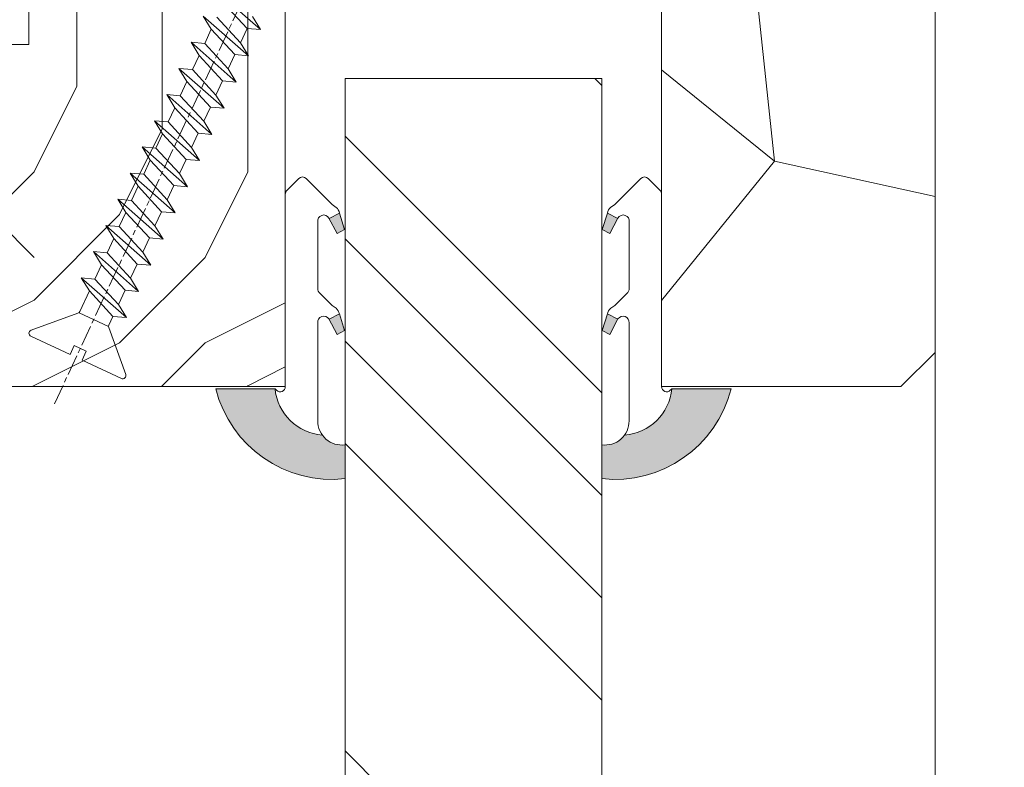
# Model space of a CAD drawing. Units: millimetres. Extents: x 0 to 437, y -14 to 612.
# Drawn here: x 338 to 367, y 219 to 241 of the extents above; entities that cross this region are included whole.
import ezdxf

# ---------------------------------------------------------------- set-up
doc = ezdxf.new("R2010")
doc.units = ezdxf.units.MM
doc.header["$PDMODE"] = 2
doc.header["$PDSIZE"] = 10
doc.linetypes.add('AM_ISO08W050', pattern=[18, 12, -1.5, 3, -1.5])
for name, color, linetype, lineweight in [('AEL-AM_7', 4, 'AM_ISO08W050', 18), ('AM_2', 6, 'Continuous', 20), ('AM_4', 3, 'Continuous', 20), ('AM_5', 3, 'Continuous', 20), ('Contour principale', 30, 'Continuous', 15), ('Contour secondaire', 5, 'Continuous', 9)]:
    doc.layers.add(name, color=color, linetype=linetype, lineweight=lineweight)
doc.styles.get("Standard").update_dxf_attribs({"font": 'arial.ttf'})
doc.dimstyles.new('MAL-ISO$0', dxfattribs={"dimtxt": 3, "dimasz": 3, "dimexe": 1, "dimexo": 1, "dimgap": 1.5, "dimtad": 1, "dimtxsty": 'Standard', "dimcen": 0, "dimclrd": 256, "dimclre": 256, "dimclrt": 3, "dimadec": 1, "dimazin": 2, "dimtp": 0.1, "dimtm": 0.1, "dimtfac": 0.71, "dimtmove": 0, "dimatfit": 3, "dimfxl": 1, "dimlwd": -1, "dimlwe": -1, "dimarcsym": 1})

# ---------------------------------------------------------------- blocks, each defined once
blk = doc.blocks.new('*D49')
at = {"layer": 'AM_5', "transparency": 16777216}
for p, q in [((371.9317264042526, 285.34870075775), (386.3238623007833, 285.3487007580118)), ((385.3238623008378, 282.3487007579936), (385.3238623057084, 14.58935984386012)), ((384.3461340597322, 11.58935984384233), (384.3238623057629, 11.58935984384193))]:
    blk.add_line(p, q, dxfattribs=at)
for points in [[(384.8238623008378, 282.3487007579845), (385.8238623008378, 282.3487007580027), (385.3238623007833, 285.3487007579936)], [(384.8238623057084, 14.58935984385102), (385.8238623057084, 14.58935984386921), (385.3238623057629, 11.58935984386012)]]:
    blk.add_solid(points, dxfattribs=at)
at = {"layer": 'Defpoints', "color": 0, "transparency": 16777216}
for p in [(370.9317264094431, 285.3487007509847), (385.3238623059739, 11.58935983685121), (385.3461340599431, 11.58935983685121)]:
    blk.add_point(p, dxfattribs=at)
at = {"layer": 'AM_5', "color": 3, "transparency": 16777216, "insert": (381.2003970917544, 151.7078116778084), "char_height": 4, "attachment_point": 5, "rotation": 90.00000000104221}
blk.add_mtext('Hauteur Passage = HO - 5 (2035)', dxfattribs=at)
blk = doc.blocks.new('serbt')
at = {"layer": 'AM_4'}
h = blk.add_hatch(color=5, dxfattribs=at)
edge = h.paths.add_edge_path()
edge.add_arc((-33.0175631268258, -20.07640338939392), 13.97820772027356, 261.5609164869377, 324.2054311643935, ccw=False)
edge.add_line((-35.06897431846029, -33.90326142706655), (-35.10916159489026, -53.67733422757997))
edge.add_arc((-27.18238858091944, 15.87240502336332), 69.99999971635157, 263.4979008683569, 345.8066870811297)
edge.add_line((40.68078928949126, -1.291191616566721), (6.031659802626521, -1.22077344026372))
edge.add_arc((-23.88507987155459, 1.728787743602984), 30.06179009823093, 274.20733661720413, 354.3692727268613, ccw=False)
h.paths.add_polyline_path([(-25.53072293229499, 39.40945116103502), (-31.58567017306336, 42.56330403105188), (-34.61855207118688, 32.8678192956616), (-30.20233173488358, 30.56753349148908)])
h.paths.add_polyline_path([(-34.49700928348464, 91.81689820384524), (-30.07877739054193, 89.5204784289245), (-25.41490896842777, 98.36648138047256), (-31.47257868442258, 101.5151413185352)])
at = {"layer": 'AM_4', "color": 5}
for p, q in [((-11.87409182733427, 121.6604925316587), (-27.09640413776015, 106.4999280008105)), ((-7.631459901938797, 121.6518701388377), (-0.6457005803358697, 114.6376583727761)), ((2.945316737168469e-07, -1.100306690204889e-07), (0.2286660651416241, 112.5145566541378)), ((-27.09640413776015, 106.4999280008105), (-29.55135344147325, 104.7934556024272)), ((-31.47257868442258, 101.5151413185352), (-34.49700928348464, 91.81689820384524)), ((-31.47260595727051, 101.5150293724504), (-25.41490896842777, 98.36648138047256)), ((-25.29338510471279, 98.59697683160061), (-30.07877739054193, 89.5204784289245)), ((-18.88350020448979, 57.34266445303001), (-18.80448508671998, 96.22190260820207)), ((-34.49700928348464, 91.81689820384524), (-30.07877739054193, 89.5204784289245)), ((-20.20760440817776, 54.53869446452154), (-27.20563571568618, 47.56904996777848)), ((-27.20563571568618, 47.56904996777848), (-29.65364087719995, 45.86846563846802)), ((-31.58566850953257, 42.5633031644909), (-34.61855207118688, 32.8678192956616)), ((-31.58567017306336, 42.56330403105188), (-25.53072293229499, 39.40945116103502)), ((-25.40899738195641, 39.63984016411871), (-30.20233173488358, 30.56753349148908)), ((-19.04048029709611, -19.8990910285811), (-18.92432472809196, 37.25503539513011)), ((-34.61855207118688, 32.8678192956616), (-30.20233173488358, 30.56753349148908)), ((5.116998865262758, -2.131724221490003), (6.031659802685681, -1.220773440334597)), ((6.031661197904214, -1.220773443099461), (40.68078928949126, -1.291191616566721)), ((-35.06897431846029, -33.90326142706655), (-35.10993119114939, -54.05601260040131))]:
    blk.add_line(p, q, dxfattribs=at)
for centre, radius, start, end in [((-9.757087061083439, 119.5348653725869), 3.000000000000003, 44.88355670692903, 134.8835567063764), ((-2.771327739479602, 112.5206536065234), 3.000000000000003, 359.8835567066804, 44.88355670692903), ((-25.04130607347106, 99.94826702427599), 6.619394203338383, 132.9483180412593, 166.3085740417868), ((-22.25549710531412, 96.84509455121697), 3.506829767926098, 349.7636997954455, 150.0289097220968), ((-21.88412829003755, 57.03666461390821), 3.000000000000003, 304.7269263568563, 304.7269263734207), ((-22.01479042534265, 57.10671496804025), 3.140169199298274, 305.1350954910714, 4.309217279791466), ((-21.88412829003755, 57.03666461390821), 3.000000000000003, 309.357942834981, 309.3580820012195), ((-23.87077507104663, 40.15622678528312), 8.128419887758126, 168.776875052161, 168.777008639882), ((-25.11568803254849, 40.99854916864353), 6.656508277054115, 132.9791144993651, 166.4041709305689), ((-22.43429730993117, 37.71969064053514), 3.54059524817864, 352.4589401753227, 147.1580207224013), ((-27.18238895075683, 15.87240535099953), 70.00000000000007, 263.4979011994936, 345.8066868953633), ((-23.88507987155694, 1.728787743605821), 30.06179009823392, 274.2073366172082, 354.3692727267668), ((2.999994099011928, -0.006097062414482934), 3.000000000000003, 179.8835567066804, 314.8835567063764), ((-33.01756312682581, -20.07640338939391), 13.97820772027357, 261.5609164869377, 0.7268117680370333)]:
    blk.add_arc(centre, radius, start, end, dxfattribs=at)
blk = doc.blocks.new('dtzb')
at = {"layer": 'AEL-AM_7', "color": 5}
blk.add_line((-26.88981661018624, -12.53892741162053), (444.7390526915697, 207.385226149152), dxfattribs=at)
at = {"layer": 'AM_2', "color": 5, "linetype": 'Continuous'}
for p, q in [((191.8319800086465, 108.0722237390546), (199.4783999174979, 103.3624735064768)), ((192.5145153384801, 100.1151607971951), (191.8319800086465, 108.0722237390546)), ((215.048912229031, 81.65945226768599), (191.8319800086465, 108.0722237390546)), ((199.7549683237594, 74.5277691010233), (176.5380361033749, 100.9405405721009)), ((177.2205714285519, 92.9834776302414), (176.5380361033749, 100.9405405721009)), ((176.5380361033749, 100.9405405721009), (184.1844560075697, 96.23079033981412)), ((192.5145153384801, 100.1151607971951), (184.1844560075697, 96.23079033981412)), ((207.4024923201796, 86.36920249997274), (192.5145153384801, 100.1151607971951)), ((184.4610244184878, 67.39608593406956), (161.2440921934467, 93.80885740543818)), ((161.9266275232803, 85.8517944635787), (161.2440921934467, 93.80885740543818)), ((161.2440921934467, 93.80885740543818), (168.8905121022981, 89.09910717315142)), ((177.2205714285519, 92.9834776302414), (168.8905121022981, 89.09910717315142)), ((192.108548414908, 79.23751933272797), (177.2205714285519, 92.9834776302414)), ((184.1844560075697, 96.23079033981412), (199.0724329939258, 82.48483204288277)), ((145.9501482881751, 86.67717423848444), (153.5965681970265, 81.96742400619769)), ((146.6326836180087, 78.72011129662496), (145.9501482881751, 86.67717423848444)), ((169.1670805085596, 60.26440276740686), (145.9501482881751, 86.67717423848444)), ((168.8905121022981, 89.09910717315142), (183.7784890886542, 75.35314887592904)), ((161.9266275232803, 85.8517944635787), (153.5965681970265, 81.96742400619769)), ((161.9266275232803, 85.8517944635787), (153.5965681970265, 81.96742400619769)), ((153.5965681970265, 81.96742400619769), (168.4845451833826, 68.22146570926634)), ((176.8146045096364, 72.10583616606527), (161.9266275232803, 85.8517944635787)), ((153.873136603288, 53.13271960014754), (130.6562043829035, 79.54549107182174)), ((131.3387397080223, 71.58842812938019), (130.6562043829035, 79.54549107182174)), ((130.6562043829035, 79.54549107182174), (138.3026242917549, 74.83574083953499)), ((146.6326836180087, 78.72011129662496), (138.3026242917549, 74.83574083953499)), ((161.5206606043648, 64.97415299911154), (146.6326836180087, 78.72011129662496)), ((192.108548414908, 79.23751933272797), (183.7784890886542, 75.35314887592904)), ((183.7784890886542, 75.35314887592904), (184.4610244184878, 67.39608593406956)), ((192.108548414908, 79.23751933272797), (199.7549683237594, 74.5277691010233)), ((138.5791926980164, 46.0010364331938), (115.3622604729753, 72.41380790457697)), ((116.0447958027507, 64.4567449627175), (115.3622604729753, 72.41380790457697)), ((115.3622604729753, 72.41380790457697), (123.0086803818267, 67.70405767258126)), ((131.3387397080223, 71.58842812938019), (123.0086803818267, 67.70405767258126)), ((146.2267166943784, 57.84246983244884), (131.3387397080223, 71.58842812938019)), ((138.3026242917549, 74.83574083953499), (153.1906012734544, 61.08978254231261)), ((176.8146045096364, 72.10583616606527), (168.4845451833826, 68.22146570926634)), ((176.8146045096364, 72.10583616606527), (168.4845451833826, 68.22146570926634)), ((176.8146045096364, 72.10583616606527), (184.4610244184878, 67.39608593406956)), ((100.0683165676455, 65.28212473762323), (107.7147364764969, 60.57237450591856)), ((100.7508518974792, 57.32506179576376), (100.0683165676455, 65.28212473762323)), ((123.28524878803, 38.86935326653111), (100.0683165676455, 65.28212473762323)), ((116.0447958027507, 64.4567449627175), (107.7147364764969, 60.57237450591856)), ((130.9327727891068, 50.71078666548055), (116.0447958027507, 64.4567449627175)), ((123.0086803818267, 67.70405767258126), (137.8966573681246, 53.95809937505328)), ((161.5206606043648, 64.97415299911154), (153.1906012734544, 61.08978254231261)), ((161.5206606043648, 64.97415299911154), (169.1670805085596, 60.26440276740686)), ((168.4845451833826, 68.22146570926634), (169.1670805085596, 60.26440276740686)), ((84.77437266703055, 58.15044157096054), (92.42079257122532, 53.44069133895027)), ((85.45690798755095, 50.19337862908651), (84.77437266703055, 58.15044157096054)), ((107.9913048827584, 31.73767009957737), (84.77437266703055, 58.15044157096054)), ((107.7147364764969, 60.57237450591856), (122.602713462853, 46.82641620839058)), ((146.2267166943784, 57.84246983244884), (137.8966152490611, 53.95807973404226)), ((146.2267166943784, 57.84246983244884), (153.873136603288, 53.13271960014754)), ((153.1906012734544, 61.08978254231261), (153.873136603288, 53.13271960014754)), ((100.7508518974792, 57.32506179576376), (92.42079257122532, 53.44069133895027)), ((92.42079257122532, 53.44069133895027), (107.3087695529248, 39.69473304143685)), ((115.6388288838352, 43.57910349881786), (100.7508518974792, 57.32506179576376)), ((137.8966573681246, 53.95809937505328), (138.5791926980164, 46.0010364331938)), ((92.69736097748682, 24.60598693291467), (69.48042875710235, 51.01875840399225)), ((70.16296408227936, 43.06169546213277), (69.48042875710235, 51.01875840399225)), ((69.48042875710235, 51.01875840399225), (77.12684866129712, 46.3090081717055)), ((85.45690798755095, 50.19337862908651), (77.12684866129712, 46.3090081717055)), ((85.45690798755095, 50.19337862908651), (77.12684866129712, 46.3090081717055)), ((77.12684866129712, 46.3090081717055), (92.01482565230981, 32.56304987477415)), ((100.3448849785636, 36.44742033186412), (85.45690798755095, 50.19337862908651)), ((130.9327727891068, 50.71078666548055), (122.602713462853, 46.82641620839058)), ((122.602713462853, 46.82641620839058), (123.28524878803, 38.86935326653111)), ((130.9327727891068, 50.71078666548055), (138.5791926980164, 46.0010364331938)), ((54.18648485183076, 43.88707523732955), (61.83290475602553, 39.1773250050428)), ((54.86902018166438, 35.93001229547008), (54.18648485183076, 43.88707523732955)), ((77.40341707221523, 17.47430376537886), (54.18648485183076, 43.88707523732955)), ((70.16296408227936, 43.06169546213277), (61.83290475602553, 39.1773250050428)), ((85.05094107329205, 29.31573716520143), (70.16296408227936, 43.06169546213277)), ((115.6388288838352, 43.57910349881786), (107.3087695529248, 39.69473304143685)), ((115.6388288838352, 43.57910349881786), (123.28524878803, 38.86935326653111)), ((62.10947316694364, 10.34262059871617), (38.89254094655917, 36.75539207037582)), ((39.57507627173618, 28.79832912851634), (38.89254094655917, 36.75539207037582)), ((38.89254094655917, 36.75539207037582), (46.53896085541055, 32.04564183808907)), ((54.86902018166438, 35.93001229547008), (46.53896085541055, 32.04564183808907)), ((69.75699716802046, 22.18405399795665), (54.86902018166438, 35.93001229547008)), ((61.83290475602553, 39.1773250050428), (76.72088174703822, 25.43136670782042)), ((100.3448849785636, 36.44742033186412), (92.01482565230981, 32.56304987477415)), ((100.3448849785636, 36.44742033186412), (92.01482565230981, 32.56304987477415)), ((100.3448849785636, 36.44742033186412), (107.9913048827584, 31.73767009957737)), ((107.3087695529248, 39.69473304143685), (107.9913048827584, 31.73767009957737)), ((-9.642205279364134, 29.21105073885337), (17.76689448016987, 19.2349542794218)), ((23.59859703663096, 29.62370890371312), (31.24501694548235, 24.91395867142637)), ((24.28113236646459, 21.66664596185365), (23.59859703663096, 29.62370890371312)), ((46.81552926167205, 3.21093743205347), (23.59859703663096, 29.62370890371312)), ((39.57507627173618, 28.79832912851634), (31.24501694548235, 24.91395867142637)), ((39.57507627173618, 28.79832912851634), (31.24501694548235, 24.91395867142637)), ((54.46305325809226, 15.05237083100292), (39.57507627173618, 28.79832912851634)), ((46.53896085541055, 32.04564183808907), (61.42693784176663, 18.29968354057564)), ((85.05094107329205, 29.31573716520143), (76.72088174703822, 25.43136670782042)), ((85.05094107329205, 29.31573716520143), (92.69736097748682, 24.60598693291467)), ((92.01482565230981, 32.56304987477415), (92.69736097748682, 24.60598693291467)), ((-1.262597953071236, 3.66712716179245), (-11.98282014489814, 26.65671783387006)), ((31.24501694548235, 24.91395867142637), (46.13299393183843, 11.16800037362191)), ((76.72088174703822, 25.43136670782042), (77.40341707221523, 17.47430376537886)), ((26.42079956452653, 1.976053181319003), (18.4255327386345, 19.12195822228023)), ((24.28113236646459, 21.66664596185365), (19.20059148776636, 19.29755084220596)), ((39.16910935282067, 7.920687664340221), (24.28113236646459, 21.66664596185365)), ((69.75699716802046, 22.18405399795665), (61.42689571804658, 18.2996639001467)), ((61.42693784176663, 18.29968354057564), (62.10947316694364, 10.34262059871617)), ((69.75699716802046, 22.18405399795665), (77.40341707221523, 17.47430376537886)), ((54.46305325809226, 15.05237083100292), (46.13299393183843, 11.16800037362191)), ((54.46305325809226, 15.05237083100292), (46.13299393183843, 11.16800037362191)), ((54.46305325809226, 15.05237083100292), (62.10947316694364, 10.34262059871617)), ((-1.262597953071236, 3.66712716179245), (3.98103995337442, 6.112275676026911)), ((7.241237970025395, -0.8792415383104526), (3.98103995337442, 6.112275676026911)), ((39.16910935282067, 7.920687664340221), (27.12468389976129, 2.304279835701891)), ((39.16910935282067, 7.920687664340221), (46.81552926167205, 3.21093743205347)), ((46.13299393183843, 11.16800037362191), (46.81552926167205, 3.21093743205347)), ((16.17907301611558, -26.16285925232296), (26.15516947205469, 1.246240503718582)), ((1.997600063637947, -3.324390051962837), (7.241237970025395, -0.8792415383104526)), ((12.71782225086645, -26.31398072433149), (1.997600063637947, -3.324390051962837))]:
    blk.add_line(p, q, dxfattribs=at)
for centre, start, end in [((-10.28349304482981, 27.44912707425465), 70.00000000044706, 205.0000000000485), ((18.40818225029216, 20.99687794314741), 250.000000000447, 295.0000000001367), ((27.9170931372355, 0.6049527347604453), 115.0000000001367, 159.999999999984), ((14.41714935093478, -25.52157148336482), 205.0000000000485, 339.999999999984)]:
    blk.add_arc(centre, 1.875000000004213, start, end, dxfattribs=at)
blk = doc.blocks.new('Nouvelle parclose 23x18')
at = {"layer": 'Contour secondaire'}
h = blk.add_hatch(dxfattribs=at)
h.set_pattern_fill('352', color=5, scale=25.00015207522533, angle=180.0000006585504)
h.set_pattern_definition([(180.000000729053, (-1011.113328987423, -453.9378832730838), (-25.00015175711401, -25.00015239333664), [7.500045622567597, -17.50010645265772]), (180.000000729053, (-1011.113328971518, -455.1878908768451), (-25.00015175711401, -25.00015239333664), [7.500045622567597, -17.50010645265772]), (180.000000729053, (-1012.363336543468, -457.6879061002732), (-25.00015175711401, -25.00015239333664), [5.000030415045065, -20.00012166018026]), (180.000000729053, (-1013.613344115418, -460.1879213237012), (-25.00015175711401, -25.00015239333664), [3.750022811283798, -21.25012926394152]), (180.000000729053, (-1013.613344083607, -462.6879365312238), (-25.00015175711401, -25.00015239333664), [2.500015207522532, -22.50013686770279]), (180.000000729053, (-1007.363306032989, -465.1879516592185), (-25.00015175711401, -25.00015239333664), [1.250007603761266, -6.250038018806331, 1.250007603761266, -16.25009884889646]), (180.000000729053, (-1011.113328828368, -466.4379593106964), (-25.00015175711401, -25.00015239333664), [1.250007603761266, -10.00006083009013, 3.750022811283798, -10.00006083009013]), (180.000000729053, (-1016.113359227507, -467.68796697808), (-25.00015175711401, -25.00015239333664), [1.250007603761266, -1.250007603761266, 1.250007603761266, -21.25012926394152]), (180.000000729053, (-1014.86335160784, -468.9379745659356), (-25.00015175711401, -25.00015239333664), [1.250007603761266, -23.75014447146405]), (180.000000729053, (-1013.613343972268, -471.4379897575527), (-25.00015175711401, -25.00015239333664), [3.750022811283798, -21.25012926394152]), (180.000000729053, (-1013.613343940457, -473.9380049650752), (-25.00015175711401, -25.00015239333664), [5.000030415045065, -20.00012166018026]), (180.000000729053, (-1012.363336304884, -476.4380201566921), (-25.00015175711401, -25.00015239333664), [6.250038018806331, -7.500045622567597, 1.250007603761266, -10.00006083009013]), (270.0000007290529, (-1002.363275665661, -461.4379287843124), (25.00015239333664, -25.00015175711401), [1.250007603761266, -2.500015207522532, 6.250038018806331, -15.00009124513519]), (270.0000007290529, (-1003.613283237611, -463.9379440077405), (25.00015239333664, -25.00015175711401), [1.250007603761266, -1.250007603761266, 3.750022811283798, -18.75011405641899]), (270.0000007290529, (-1004.863290714128, -473.9380048537362), (25.00015239333664, -25.00015175711401), [2.500015207522532, -22.50013686770279]), (270.0000007290529, (-1006.113298445134, -463.9379440395517), (25.00015239333664, -25.00015175711401), [5.000030415045065, -7.500045622567597, 1.250007603761266, -11.25006843385139]), (270.0000007290529, (-1007.363305873934, -477.6880276968312), (25.00015239333664, -25.00015175711401), [1.250007603761266, -23.75014447146405]), (270.0000007290529, (-1008.613313636751, -465.1879516751241), (25.00015239333664, -25.00015175711401), [3.750022811283798, -21.25012926394152]), (270.0000007290529, (-1011.113328828368, -466.4379593106964), (25.00015239333664, -25.00015175711401), [2.500015207522532, -22.50013686770279]), (270.0000007290529, (-1013.61334403589, -466.4379593425076), (25.00015239333664, -25.00015175711401), [1.250007603761266, -3.750022811283798, 3.750022811283798, -16.25009884889646]), (270.0000007290529, (-1014.863351623746, -467.6879669621743), (25.00015239333664, -25.00015175711401), [1.250007603761266, -23.75014447146405]), (270.0000007290529, (-1016.113359291129, -462.6879365630349), (25.00015239333664, -25.00015175711401), [3.500021290531546, -21.50013078469378]), (270.0000007290529, (-1017.363366958513, -457.6879061638954), (25.00015239333664, -25.00015175711401), [2.500015207522532, -22.50013686770279]), (270.0000007290529, (-1019.863382038791, -467.6879670257966), (25.00015239333664, -25.00015175711401), [1.250007603761266, -23.75014447146405]), (270.0000007290529, (-1022.363397262219, -466.4379594538465), (25.00015239333664, -25.00015175711401), [3.750022811283798, -21.25012926394152]), (270.0000007290529, (-1024.863412469741, -466.4379594856575), (25.00015239333664, -25.00015175711401), [3.750022811283798, -21.25012926394152]), (225.000000729053, (-1021.113389785702, -456.4378986078509), (3.181113136546959e-07, -25.00015207570095), [1.767760753239183, -1.767760753239183, 1.767760753239183, -30.05227185712855]), (225.000000729053, (-1016.113359291129, -462.6879365630349), (3.181113136546959e-07, -25.00015207570095), [3.535521506478366, -31.82003261036773]), (225.000000729053, (-1006.113298301984, -475.188012473403), (3.181113136546959e-07, -25.00015207570095), [3.535521506478366, -31.82003261036773]), (225.000000729053, (-1011.113328796556, -468.937974518219), (3.181113136546959e-07, -25.00015207570095), [3.535521506478366, -31.82003261036773]), (225.000000729053, (-1012.36333646394, -463.9379441190795), (3.181113136546959e-07, -25.00015207570095), [3.535521506478366, -31.82003261036773]), (225.000000729053, (-1019.86338215013, -458.9379137994677), (3.181113136546959e-07, -25.00015207570095), [3.535521506478366, -31.82003261036773]), (225.000000729053, (-1017.363366926702, -460.1879213714179), (3.181113136546959e-07, -25.00015207570095), [5.303332260021699, -30.0522218568244]), (225.000000729053, (-1009.863321160984, -471.4379897098358), (3.181113136546959e-07, -25.00015207570095), [1.767760753239183, -33.58779336360691]), (225.000000729053, (-1008.613313525412, -473.9380049014529), (3.181113136546959e-07, -25.00015207570095), [1.767760753239183, -33.58779336360691]), (225.000000729053, (-1018.613374355502, -473.9380050286974), (3.181113136546959e-07, -25.00015207570095), [1.767760753239183, -33.58779336360691]), (225.000000729053, (-1008.613313684467, -461.4379288638402), (3.181113136546959e-07, -25.00015207570095), [1.767760753239183, -33.58779336360691]), (225.000000729053, (-1022.363397214502, -470.1879822651304), (3.181113136546959e-07, -25.00015207570095), [1.767760753239183, -33.58779336360691]), (225.000000729053, (-1013.613344019985, -467.6879669462688), (3.181113136546959e-07, -25.00015207570095), [1.767760753239183, -33.58779336360691]), (225.000000729053, (-1016.113359195696, -470.1879821856025), (3.181113136546959e-07, -25.00015207570095), [1.767760753239183, -33.58779336360691]), (315.000000729053, (-1014.863351655557, -465.1879517546517), (25.00015207570095, 3.181113136546959e-07), [1.767760753239183, -1.767760753239183, 5.303332260021699, -26.51670035034604]), (315.000000729053, (-1018.613374466841, -465.1879518023686), (25.00015207570095, 3.181113136546959e-07), [1.767760753239183, -33.58779336360691]), (315.000000729053, (-1018.61337457818, -456.4378985760397), (25.00015207570095, 3.181113136546959e-07), [1.767760753239183, -33.58779336360691]), (315.000000729053, (-1013.613344083607, -462.6879365312238), (25.00015207570095, 3.181113136546959e-07), [1.767760753239183, -33.58779336360691]), (315.000000729053, (-1017.363366831268, -467.6879669939855), (25.00015207570095, 3.181113136546959e-07), [1.767760753239183, -33.58779336360691]), (315.000000729053, (-1011.11332889199, -461.4379288956514), (25.00015207570095, 3.181113136546959e-07), [1.767760753239183, -33.58779336360691]), (315.000000729053, (-1021.11338972208, -461.4379290228959), (25.00015207570095, 3.181113136546959e-07), [1.767760753239183, -33.58779336360691]), (315.000000729053, (-1003.613283364856, -453.9378831776504), (25.00015207570095, 3.181113136546959e-07), [1.767760753239183, -33.58779336360691]), (315.000000729053, (-1004.863290952711, -455.1878907973171), (25.00015207570095, 3.181113136546959e-07), [3.535521506478366, -31.82003261036774]), (315.000000729053, (-1006.113298540567, -456.4378984169841), (25.00015207570095, 3.181113136546959e-07), [3.535521506478366, -31.82003261036774]), (315.000000729053, (-1008.61331374809, -456.4378984487952), (25.00015207570095, 3.181113136546959e-07), [3.535521506478366, -31.82003261036774]), (315.000000729053, (-1009.86332132004, -458.9379136722231), (25.00015207570095, 3.181113136546959e-07), [3.535521506478366, -31.82003261036774]), (315.000000729053, (-1019.863382022885, -468.9379746295578), (25.00015207570095, 3.181113136546959e-07), [3.535521506478366, -31.82003261036774]), (315.000000729053, (-1024.863412596986, -456.4378986555674), (25.00015207570095, 3.181113136546959e-07), [3.535521506478366, -31.82003261036774]), (315.000000729053, (-1026.113419946258, -476.4380203316534), (25.00015207570095, 3.181113136546959e-07), [3.535521506478366, -31.82003261036774]), (315.000000729053, (-1026.113419978069, -473.9380051241308), (25.00015207570095, 3.181113136546959e-07), [3.535521506478366, -31.82003261036774]), (315.000000729053, (-1023.613404786453, -472.6879974885584), (25.00015207570095, 3.181113136546959e-07), [3.535521506478366, -31.82003261036774]), (315.000000729053, (-1006.113298333795, -472.6879972658805), (25.00015207570095, 3.181113136546959e-07), [5.303332260021699, -30.0522218568244]), (315.000000729053, (-1022.363397214502, -470.1879822651304), (25.00015207570095, 3.181113136546959e-07), [5.303332260021699, -30.0522218568244]), (206.565051929053, (-1008.613313477695, -477.6880277127367), (-25.00015207522769, -3.281129893027127e-07), [2.795017002010192, -53.10702247353126]), (206.565051929053, (-1008.613313636751, -465.1879516751241), (-25.00015207522769, -3.281129893027127e-07), [2.795017002010192, -53.10702247353126]), (206.565051929053, (-1011.11332874884, -472.6879973295028), (-25.00015207522769, -3.281129893027127e-07), [2.795017002010192, -53.10702247353126]), (206.565051929053, (-1018.613374594085, -455.1878909722785), (-25.00015207522769, -3.281129893027127e-07), [2.795017002010192, -53.10702247353126]), (206.565051929053, (-1017.363366958513, -457.6879061638954), (-25.00015207522769, -3.281129893027127e-07), [2.795017002010192, -53.10702247353126]), (206.565051929053, (-1009.863321272323, -462.687936483507), (-25.00015207522769, -3.281129893027127e-07), [2.795017002010192, -53.10702247353126]), (206.565051929053, (-1009.863321113267, -475.1880125211196), (-25.00015207522769, -3.281129893027127e-07), [2.795017002010192, -53.10702247353126]), (206.565051929053, (-1017.363366831268, -467.6879669939855), (-25.00015207522769, -3.281129893027127e-07), [5.590034004020383, -50.31200547152107]), (243.434949549053, (-1017.363366783552, -471.4379898052694), (3.168363424249253e-07, -25.00015207522768), [2.795017002010191, -53.10702247353125]), (243.434949549053, (-1021.113389690269, -463.9379442304185), (3.168363424249253e-07, -25.00015207522768), [2.795017002010191, -53.10702247353125]), (243.434949549053, (-1008.613313589034, -468.9379744864078), (3.168363424249253e-07, -25.00015207522768), [2.795017002010191, -53.10702247353125]), (243.434949549053, (-1003.613283158083, -470.1879820265469), (3.168363424249253e-07, -25.00015207522768), [2.795017002010191, -53.10702247353125]), (243.434949549053, (-1018.613374466841, -465.1879518023686), (3.168363424249253e-07, -25.00015207522768), [2.795017002010191, -53.10702247353125]), (243.434949549053, (-1016.113359259318, -465.1879517705574), (3.168363424249253e-07, -25.00015207522768), [2.795017002010191, -53.10702247353125]), (243.434949549053, (-1006.113298381511, -468.9379744545967), (3.168363424249253e-07, -25.00015207522768), [5.590034004020382, -50.31200547152106]), (243.434949549053, (-1024.863412549269, -460.1879214668512), (3.168363424249253e-07, -25.00015207522768), [5.590034004020382, -50.31200547152106]), (243.434949549053, (-1022.363397325841, -461.4379290388015), (3.168363424249253e-07, -25.00015207522768), [5.590034004020382, -50.31200547152106]), (296.565051929053, (-1002.363275713378, -457.6879059730286), (3.281129976294361e-07, -25.00015207522768), [2.795017002010191, -53.10702247353125]), (296.565051929053, (-1002.363275538416, -471.4379896144026), (3.281129976294361e-07, -25.00015207522768), [2.795017002010191, -53.10702247353125]), (296.565051929053, (-1007.363306176139, -453.9378832253671), (3.281129976294361e-07, -25.00015207522768), [2.795017002010191, -53.10702247353125]), (296.565051929053, (-1004.863290682317, -476.4380200612586), (3.281129976294361e-07, -25.00015207522768), [2.795017002010191, -53.10702247353125]), (296.565051929053, (-1007.363306080706, -461.4379288479347), (3.281129976294361e-07, -25.00015207522768), [2.795017002010191, -53.10702247353125]), (296.565051929053, (-1012.36333646394, -463.9379441190795), (3.281129976294361e-07, -25.00015207522768), [2.795017002010191, -53.10702247353125]), (296.565051929053, (-1014.86335160784, -468.9379745659356), (3.281129976294361e-07, -25.00015207522768), [2.795017002010191, -53.10702247353125]), (296.565051929053, (-1003.613283301233, -458.9379135926955), (-7.710600229090315e-06, -25.00015609458443), [2.795017002010191, -53.10702247353125]), (296.565051929053, (-1009.863321272323, -462.687936483507), (3.281129976294361e-07, -25.00015207522768), [2.795017002010191, -53.10702247353125]), (296.565051929053, (-1017.363366926702, -460.1879213714179), (3.281129976294361e-07, -25.00015207522768), [2.795017002010191, -53.10702247353125]), (296.565051929053, (-1019.863382102413, -462.6879366107515), (3.281129976294361e-07, -25.00015207522768), [2.795017002010191, -53.10702247353125]), (296.565051929053, (-1024.863412422025, -470.1879822969414), (3.281129976294361e-07, -25.00015207522768), [2.795017002010191, -53.10702247353125]), (296.565051929053, (-1006.113298270172, -477.6880276809256), (3.281129976294361e-07, -25.00015207522768), [2.795017002010191, -53.10702247353125]), (296.565051929053, (-1002.363275474794, -476.4380200294476), (3.281129976294361e-07, -25.00015207522768), [5.590034004020382, -50.31200547152106]), (296.565051929053, (-1006.113298508756, -458.9379136245066), (3.281129976294361e-07, -25.00015207522768), [5.590034004020382, -50.31200547152106]), (333.4349495490529, (-1002.363275745189, -455.1878907655061), (25.00015207522768, 3.16836334098202e-07), [2.795017002010192, -53.10702247353127]), (333.4349495490529, (-1023.613405025036, -453.9378834321394), (25.00015207522768, 3.16836334098202e-07), [2.795017002010192, -53.10702247353127]), (333.4349495490529, (-1022.363397262219, -466.4379594538465), (25.00015207522768, 3.16836334098202e-07), [2.795017002010192, -53.10702247353127]), (333.4349495490529, (-1012.363336543468, -457.6879061002732), (25.00015207522768, 3.16836334098202e-07), [2.795017002010192, -53.10702247353127]), (333.4349495490529, (-1011.113328971518, -455.1878908768451), (25.00015207522768, 3.16836334098202e-07), [2.795017002010192, -53.10702247353127]), (333.4349495490529, (-1013.613344115418, -460.1879213237012), (25.00015207522768, 3.16836334098202e-07), [2.795017002010192, -53.10702247353127]), (333.4349495490529, (-1021.113389547119, -475.1880126642698), (25.00015207522768, 3.16836334098202e-07), [2.795017002010192, -53.10702247353127]), (333.4349495490529, (-1023.613404738736, -476.4380202998422), (25.00015207522768, 3.16836334098202e-07), [5.590034004020384, -50.31200547152108])])
h.paths.add_polyline_path([(-2.842170943040401e-14, 9.00000352644713), (8.398046702495776e-09, 1.499999990371123), (1.500000027870612, 1.499999968760221), (1.500000019472452, -2.16110151995963e-08), (10.50007863562854, 7.074505958826194e-06), (11.50007077205922, 1.0000078629256), (11.49999999999989, 9.000003526447642)])
at = {"layer": 'Contour principale'}
blk.add_lwpolyline([(-4.831690603168681e-13, 9.00000352644713), (11.49999999999989, 9.000003526447642), (11.50007077205922, 1.0000078629256), (10.50007863562854, 7.074505958826194e-06), (1.500000019472452, -2.16110151995963e-08), (1.500000027870612, 1.499999968760221), (8.398046702495776e-09, 1.499999990371123), (-2.842170943040401e-14, 9.00000352644713)], dxfattribs=at)
at = {"layer": 'Contour secondaire', "xscale": -0.05000030415043834, "yscale": 0.05000030415043834, "zscale": 0.05000030415043834, "rotation": 7.050253288467836e-08}
blk.add_blockref('dtzb', (10.6616361503558, 2.874235245588977), dxfattribs=at)

msp = doc.modelspace()

# ---------------------------------------------------------------- hatches: boundary and pattern name
at = {"layer": 'Contour secondaire'}
h = msp.add_hatch(dxfattribs=at)
h.set_pattern_fill('352', color=5, scale=73.33377942064288, angle=51.0000010328739)
h.set_pattern_definition([(51.0000010328739, (26.16118363225303, 16.17874108023587), (-10.84060963230433, 103.1414930618662), [22.00013382619284, -51.33364559444996]), (51.0000010328739, (23.31163106489879, 18.48626316597492), (-10.84060963230433, 103.1414930618662), [22.00013382619284, -51.33364559444996]), (51.0000010328739, (19.9200480159293, 25.95085990480727), (-10.84060963230433, 103.1414930618662), [14.66675588412856, -58.66702353651425]), (51.0000010328739, (16.5284649669598, 33.41545664363963), (-10.84060963230433, 103.1414930618662), [11.00006691309642, -62.33371250754639]), (51.0000010328739, (10.82935983225127, 38.03050081511773), (-10.84060963230433, 103.1414930618662), [7.333377942064281, -66.00040147857848]), (51.0000010328739, (-6.40735573115245, 28.39778214982451), (-10.84060963230433, 103.1414930618662), [3.666688971032141, -18.33344485516069, 3.666688971032141, -47.66695662341782]), (51.0000010328739, (-2.334342041289574, 39.25396193762634), (-10.84060963230433, 103.1414930618662), [3.666688971032141, -29.33351176825713, 11.00006691309642, -29.33351176825713]), (51.0000010328739, (4.04619373431234, 52.95969429278244), (-10.84060963230433, 103.1414930618662), [3.666688971032141, -3.666688971032141, 3.666688971032141, -62.33371250754639]), (51.0000010328739, (-1.110880918780992, 52.41766381116723), (-10.84060963230433, 103.1414930618662), [3.666688971032141, -69.66709044961063]), (51.0000010328739, (-9.117508139228562, 54.18315541529107), (-10.84060963230433, 103.1414930618662), [11.00006691309642, -62.33371250754639]), (51.0000010328739, (-14.81661327393709, 58.79819958676916), (-10.84060963230433, 103.1414930618662), [14.66675588412856, -58.66702353651425]), (51.0000010328739, (-22.82324049438466, 60.563691190893), (-10.84060963230433, 103.1414930618662), [18.33344485516069, -22.00013382619284, 3.666688971032141, -29.33351176825713]), (141.0000010328739, (-7.088786372045888, 10.0770056231903), (-103.1414930618662, -10.84060963230432), [3.666688971032144, -7.333377942064288, 18.33344485516072, -44.00026765238573]), (141.0000010328739, (-10.48036942101538, 17.54160236202267), (-103.1414930618662, -10.84060963230432), [3.666688971032144, -3.666688971032144, 11.00006691309643, -55.00033456548216]), (141.0000010328739, (-30.96926787411041, 38.85133161528931), (-103.1414930618662, -10.84060963230432), [7.333377942064288, -66.0004014785786]), (141.0000010328739, (-5.86532524953725, 23.2407074967312), (-103.1414930618662, -10.84060963230432), [14.66675588412858, -22.00013382619287, 3.666688971032144, -33.0002007392893]), (141.0000010328739, (-34.90288140469511, 51.47300300721498), (-103.1414930618662, -10.84060963230432), [3.666688971032144, -69.66709044961074]), (141.0000010328739, (-4.099833645413412, 31.24733471717877), (-103.1414930618662, -10.84060963230432), [11.00006691309643, -62.33371250754645]), (141.0000010328739, (-2.334342041289574, 39.25396193762634), (-103.1414930618662, -10.84060963230432), [7.333377942064288, -66.0004014785786]), (141.0000010328739, (2.280702130188502, 44.95306707233487), (-103.1414930618662, -10.84060963230432), [3.666688971032144, -11.00006691309643, 11.00006691309643, -47.66695662341787]), (141.0000010328739, (1.738671648573302, 50.11014172542818), (-103.1414930618662, -10.84060963230432), [3.666688971032144, -69.66709044961074]), (141.0000010328739, (15.4444040037294, 43.72960594982627), (-103.1414930618662, -10.84060963230432), [10.26672911889001, -63.06705030175288]), (141.0000010328739, (29.1501363588855, 37.34907017422432), (-103.1414930618662, -10.84060963230432), [7.333377942064288, -66.0004014785786]), (141.0000010328739, (10.96875999152945, 61.50835199484524), (-103.1414930618662, -10.84060963230432), [3.666688971032144, -69.66709044961074]), (141.0000010328739, (18.43335673036182, 64.89993504381472), (-103.1414930618662, -10.84060963230432), [11.00006691309643, -62.33371250754645]), (141.0000010328739, (23.0484009018399, 70.59904017852324), (-103.1414930618662, -10.84060963230432), [11.00006691309643, -62.33371250754645]), (96.00000103287384, (38.92225518345691, 43.59020579054808), (-56.99105134816953, 46.15044171565896), [5.185431542833658, -5.185431542833658, 5.185431542833658, -88.1533307808887]), (96.00000103287384, (15.4444040037294, 43.72960594982627), (-56.99105134816953, 46.15044171565896), [10.37086308566732, -93.33876232372234]), (96.00000103287384, (-31.51129835572561, 44.00840626838263), (-56.99105134816953, 46.15044171565896), [10.37086308566732, -93.33876232372234]), (96.00000103287384, (-8.033447175998106, 43.86900610910445), (-56.99105134816953, 46.15044171565896), [10.37086308566732, -93.33876232372234]), (96.00000103287384, (5.672285179157996, 37.48847033350252), (-56.99105134816953, 46.15044171565896), [10.37086308566732, -93.33876232372234]), (96.00000103287384, (30.91562796300934, 45.35569739467192), (-56.99105134816953, 46.15044171565896), [10.37086308566732, -93.33876232372234]), (96.00000103287384, (23.45103122417697, 41.96411434570243), (-56.99105134816953, 46.15044171565896), [15.55644129605982, -88.15318411332984]), (96.00000103287384, (-16.04007439644573, 45.63449771322827), (-56.99105134816953, 46.15044171565896), [5.185431542833658, -98.52419386655599]), (96.00000103287384, (-24.0467016168933, 47.39998931735211), (-56.99105134816953, 46.15044171565896), [5.185431542833658, -98.52419386655599]), (96.00000103287384, (-5.586524930980886, 70.19640985618622), (-56.99105134816953, 46.15044171565896), [5.185431542833658, -98.52419386655599]), (96.00000103287384, (4.448824056649357, 24.32476845996163), (-56.99105134816953, 46.15044171565896), [5.185431542833658, -98.52419386655599]), (96.00000103287384, (9.884699028299053, 71.82250130103188), (-56.99105134816953, 46.15044171565896), [5.185431542833658, -98.52419386655599]), (96.00000103287384, (-0.5688504371657928, 47.26058915807393), (-56.99105134816953, 46.15044171565896), [5.185431542833658, -98.52419386655599]), (96.00000103287384, (-1.652911400396192, 57.57473846426055), (-56.99105134816953, 46.15044171565896), [5.185431542833658, -98.52419386655599]), (186.0000010328739, (7.437776783281777, 45.49509755395009), (-46.15044171565897, -56.99105134816952), [5.185431542833659, -5.185431542833659, 15.55644129605982, -77.78232102766253]), (186.0000010328739, (14.36034304049895, 54.04375525601289), (-46.15044171565897, -56.99105134816952), [5.185431542833659, -98.524193866556]), (186.0000010328739, (34.30721101197878, 37.89110065583955), (-46.15044171565897, -56.99105134816952), [5.185431542833659, -98.524193866556]), (186.0000010328739, (10.82935983225127, 38.03050081511773), (-46.15044171565897, -56.99105134816952), [5.185431542833659, -98.524193866556]), (186.0000010328739, (6.353715820051377, 55.80924686013671), (-46.15044171565897, -56.99105134816952), [5.185431542833659, -98.524193866556]), (186.0000010328739, (9.063868228127433, 30.02387359467016), (-46.15044171565897, -56.99105134816952), [5.185431542833659, -98.524193866556]), (186.0000010328739, (27.52404491403985, 52.82029413350426), (-46.15044171565897, -56.99105134816952), [5.185431542833659, -98.524193866556]), (186.0000010328739, (12.31605111781874, -0.9185743238897146), (-46.15044171565897, -56.99105134816952), [5.185431542833659, -98.524193866556]), (186.0000010328739, (11.77402063620355, 4.238500329203589), (-46.15044171565897, -56.99105134816952), [10.37086308566732, -93.33876232372235]), (186.0000010328739, (11.23199015458835, 9.395574982296907), (-46.15044171565897, -56.99105134816952), [10.37086308566732, -93.33876232372235]), (186.0000010328739, (15.84703432606642, 15.09468011700544), (-46.15044171565897, -56.99105134816952), [10.37086308566732, -93.33876232372235]), (186.0000010328739, (12.45545127709693, 22.55927685583779), (-46.15044171565897, -56.99105134816952), [10.37086308566732, -93.33876232372235]), (186.0000010328739, (8.119207424175215, 63.81587408058429), (-46.15044171565897, -56.99105134816952), [10.37086308566732, -93.33876232372235]), (186.0000010328739, (45.84482144067402, 52.13886349261088), (-46.15044171565897, -56.99105134816952), [10.37086308566732, -93.33876232372235]), (186.0000010328739, (2.559502448744865, 91.90876943178989), (-46.15044171565897, -56.99105134816952), [10.37086308566732, -93.33876232372235]), (186.0000010328739, (8.258607583453397, 87.29372526031182), (-46.15044171565897, -56.99105134816952), [10.37086308566732, -93.33876232372235]), (186.0000010328739, (6.493115979329559, 79.28709803986422), (-46.15044171565897, -56.99105134816952), [10.37086308566732, -93.33876232372235]), (186.0000010328739, (-25.81219322101714, 39.39336209690453), (-46.15044171565897, -56.99105134816952), [15.55644129605982, -88.15318411332986]), (186.0000010328739, (9.884699028299053, 71.82250130103188), (-46.15044171565897, -56.99105134816952), [15.55644129605982, -88.15318411332986]), (77.5650522328739, (-32.59535931895607, 54.32255557456925), (46.15044169198521, 56.99105136555381), [8.198716539227874, -155.7805992556533]), (77.5650522328739, (-4.099833645413412, 31.24733471717877), (46.15044169198521, 56.99105136555381), [8.198716539227874, -155.7805992556533]), (77.5650522328739, (-16.58210487806093, 50.79157236632159), (46.15044169198521, 56.99105136555381), [8.198716539227874, -155.7805992556533]), (77.5650522328739, (37.15676357933307, 35.5835785701005), (46.15044169198521, 56.99105136555381), [8.198716539227874, -155.7805992556533]), (77.5650522328739, (29.1501363588855, 37.34907017422432), (46.15044169198521, 56.99105136555381), [8.198716539227874, -155.7805992556533]), (77.5650522328739, (3.906793575034158, 29.48184311305494), (46.15044169198521, 56.99105136555381), [8.198716539227874, -155.7805992556533]), (77.5650522328739, (-24.5887320985085, 52.55706397044541), (46.15044169198521, 56.99105136555381), [8.198716539227874, -155.7805992556533]), (77.5650522328739, (6.353715820051377, 55.80924686013671), (46.15044169198521, 56.99105136555381), [16.39743307845575, -147.5818827164254]), (114.4349498528739, (-2.194941882011392, 62.73181311735385), (-56.99105134473703, 46.15044171769176), [8.198716539227856, -155.780599255653]), (114.4349498528739, (21.82493977933132, 57.43533830498237), (-56.99105134473703, 46.15044171769176), [8.198716539227856, -155.780599255653]), (114.4349498528739, (-12.64849134747624, 38.16990097439592), (-56.99105134473703, 46.15044171769176), [8.198716539227856, -155.780599255653]), (114.4349498528739, (-24.72813225778668, 29.0792127907179), (-56.99105134473703, 46.15044171769176), [8.198716539227856, -155.780599255653]), (114.4349498528739, (14.36034304049895, 54.04375525601289), (-56.99105134473703, 46.15044171769176), [8.198716539227856, -155.780599255653]), (114.4349498528739, (9.745298869020871, 48.34465012130435), (-56.99105134473703, 46.15044171769176), [8.198716539227856, -155.780599255653]), (114.4349498528739, (-17.26353551895431, 32.47079583968738), (-56.99105134473703, 46.15044171769176), [16.39743307845571, -147.5818827164251]), (114.4349498528739, (37.29616373861126, 59.06142974982802), (-56.99105134473703, 46.15044171769176), [16.39743307845571, -147.5818827164251]), (114.4349498528739, (29.83156699977889, 55.66984670085853), (-56.99105134473703, 46.15044171769176), [16.39743307845571, -147.5818827164251]), (167.5650522328739, (1.459871330016938, 3.154439365973161), (-56.99105136555381, 46.15044169198518), [8.198716539227874, -155.7805992556533]), (167.5650522328739, (-29.88520691088002, 28.53718230910269), (-56.99105136555381, 46.15044169198518), [8.198716539227874, -155.7805992556533]), (167.5650522328739, (19.23861737503591, 7.630083378173083), (-56.99105136555381, 46.15044169198518), [8.198716539227874, -155.7805992556533]), (167.5650522328739, (-36.66837300881895, 43.4663757867674), (-56.99105136555381, 46.15044169198518), [8.198716539227874, -155.7805992556533]), (167.5650522328739, (2.14130197091032, 21.47521589260737), (-56.99105136555381, 46.15044169198518), [8.198716539227874, -155.7805992556533]), (167.5650522328739, (5.672285179157996, 37.48847033350252), (-56.99105136555381, 46.15044169198518), [8.198716539227874, -155.7805992556533]), (167.5650522328739, (-1.110880918780992, 52.41766381116723), (-56.99105136555381, 46.15044169198518), [8.198716539227874, -155.7805992556533]), (167.5650522328739, (0.9178408484016813, 8.311514019066479), (-56.99104568867603, 46.1504674370208), [8.198716539227874, -155.7805992556533]), (167.5650522328739, (3.906793575034158, 29.48184311305494), (-56.99105136555381, 46.15044169198518), [8.198716539227874, -155.7805992556533]), (167.5650522328739, (23.45103122417697, 41.96411434570243), (-56.99105136555381, 46.15044169198518), [8.198716539227874, -155.7805992556533]), (167.5650522328739, (22.36697026094652, 52.27826365188906), (-56.99105136555381, 46.15044169198518), [8.198716539227874, -155.7805992556533]), (167.5650522328739, (14.49974319977713, 77.52160643574041), (-56.99105136555381, 46.15044169198518), [8.198716539227874, -155.7805992556533]), (167.5650522328739, (-37.2104034904342, 48.62345043986072), (-56.99105136555381, 46.15044169198518), [8.198716539227874, -155.7805992556533]), (167.5650522328739, (-41.28341718029702, 37.76727065205887), (-56.99105136555381, 46.15044169198518), [16.39743307845575, -147.5818827164254]), (167.5650522328739, (5.532885019879814, 14.010619153775), (-56.99105136555381, 46.15044169198518), [16.39743307845575, -147.5818827164254]), (204.4349498528739, (7.15897646472547, -1.460604805504929), (-46.15044171769178, -56.99105134473702), [8.198716539227874, -155.7805992556533]), (204.4349498528739, (49.23640448964352, 44.67426675377851), (-46.15044171769178, -56.99105134473702), [8.198716539227874, -155.7805992556533]), (204.4349498528739, (18.43335673036182, 64.89993504381472), (-46.15044171769178, -56.99105134473702), [8.198716539227874, -155.7805992556533]), (204.4349498528739, (19.9200480159293, 25.95085990480727), (-46.15044171769178, -56.99105134473702), [8.198716539227874, -155.7805992556533]), (204.4349498528739, (23.31163106489879, 18.48626316597492), (-46.15044171769178, -56.99105134473702), [8.198716539227874, -155.7805992556533]), (204.4349498528739, (16.5284649669598, 33.41545664363963), (-46.15044171769178, -56.99105134473702), [8.198716539227874, -155.7805992556533]), (204.4349498528739, (-3.821033326857048, 78.20303707663379), (-46.15044171769178, -56.99105134473702), [8.198716539227874, -155.7805992556533]), (204.4349498528739, (-2.055541722733267, 86.20966429708136), (-46.15044171769178, -56.99105134473702), [16.39743307845575, -147.5818827164254])])
h.paths.add_polyline_path([(356.9317317334729, 290.3487004050844), (355.9317317117543, 291.3487003833658), (337.9317317117516, 291.3486999924319), (336.9317317333964, 290.3486999707133), (336.9317327939897, 241.3487000206628), (343.9449390454375, 241.34870014309), (343.8889654764035, 241.4395749006518), (344.2868210437152, 241.4054479276693), (344.4810407471068, 241.8219534279978), (344.245551802184, 242.2042767485875), (344.6434073694958, 242.1701497753722), (344.8376270728727, 242.5866552757006), (344.60213812795, 242.9689785962904), (344.9999936952618, 242.934851623075), (345.1942133986533, 243.3513571234035), (344.9587244537306, 243.7336804439932), (345.3565800210278, 243.6995534710107), (345.5507997244207, 244.1160589713392), (345.3153107794965, 244.4983822919289), (345.7131663468389, 244.4642553187135), (345.9073860502012, 244.880760819042), (345.6718971052931, 245.2630841393989), (346.0697526726049, 245.2289571664164), (346.2639723759963, 245.6454626667449), (346.0284834310736, 246.0277859871018), (346.4263389983854, 245.9936590143521), (346.6205587017623, 246.4101645146805), (346.3850697568396, 246.7924878350374), (346.7829253241514, 246.7583608618221), (346.9771450275429, 247.1748663621506), (346.7416560826201, 247.5571896827403), (347.1395116499319, 247.5230627095249), (347.3337313533088, 247.9395682098534), (347.0982424083861, 248.3218915304431), (347.496097975727, 248.2877645574607), (347.6903176790894, 248.7042700577891), (347.4548287341667, 249.086593378146), (347.852684301493, 249.0524664051634), (348.042863675231, 249.4603073905274), (348.0469040048554, 249.468971905492), (347.8114150599617, 249.8512952258488), (348.2703021147707, 249.7510662495558), (348.4979688637235, 250.0421169812672), (348.3953634378018, 250.3325578193856), (348.7198851405326, 250.3258162697792), (348.9475518894714, 250.616867001257), (349.0517835486884, 250.7501174683417), (349.1694681662799, 250.9005662897698), (349.3235052169757, 251.0974883110507), (349.2608017143524, 250.801644721501), (349.2799273883269, 250.5495781180225), (349.1704667735974, 250.3754322772643), (349.0777910016037, 249.938175474992), (349.2059945289254, 249.6200098371496), (348.9874560608487, 249.5119630307553), (348.894780288858, 249.0747062284973), (348.8965727245867, 249.0727648766335), (349.1320616695094, 248.6904415562765), (348.7342061021976, 248.7245685292591), (348.5399863988207, 248.3080630289306), (348.7754753437434, 247.9257397085737), (348.3776197764025, 247.959866681789), (348.1834000730402, 247.5433611814606), (348.4188890179774, 247.1610378608709), (348.0210334506365, 247.1951648338534), (347.8268137472742, 246.7786593335249), (348.0623026921678, 246.3963360129352), (347.664447124856, 246.4304629861505), (347.4702274214936, 246.0139574858221), (347.7057163664018, 245.6316341654652), (347.30786079909, 245.6657611384477), (347.1136410956985, 245.2492556381192), (347.3491300406213, 244.8669323177623), (346.9512744733095, 244.9010592907449), (346.7570547699326, 244.4845537901835), (346.9925437148553, 244.1022304698266), (346.5946881475435, 244.136357443042), (346.400468444152, 243.7198519427135), (346.6359573890747, 243.3375286221238), (346.2381018217629, 243.3716555953391), (346.043882118386, 242.9551500950107), (346.2793710633087, 242.5728267744209), (345.881515495997, 242.6069537476363), (345.6872957926055, 242.190448247075), (345.9227847375427, 241.8081249267181), (345.5249291702019, 241.8422518997006), (345.3307094668395, 241.4257463993721), (345.3781654673847, 241.3487001681093), (356.931734649584, 241.3487003697961), (356.9317349030389, 229.8487003198476), (363.9317330474446, 229.8487005571141), (364.9317330257295, 230.8487005788324), (364.9317318963622, 282.8487005788319), (363.9317318746434, 283.8487005571134), (356.9317318746436, 283.8487004050839)])
at = {"layer": 'Contour secondaire', "ltscale": 3}
h = msp.add_hatch(dxfattribs=at)
h.set_pattern_fill('ANSI34', color=5, scale=0.6666707220058444, angle=-89.99999868339543)
h.set_pattern_definition([(315.0000013871052, (-109.7391953145865, 1215.427791867611), (8.980310530636562, 8.980310965455164), []), (315.0000013871052, (-109.7391952421171, 1212.43435365861), (8.980310530636562, 8.980310965455164), []), (315.0000013871052, (-109.739195169647, 1209.440915449611), (8.980310530636562, 8.980310965455164), []), (315.0000013871052, (-109.7391950971771, 1206.447470573903), (8.980310530636562, 8.980310965455164), [])])
h.paths.add_polyline_path([(355.181724224627, 238.8487004250285), (347.6817169516337, 238.8486982002754), (347.6817340600378, 153.9592425202803), (355.181731234276, 153.9592448141772)])

# ---------------------------------------------------------------- linework, layer by layer
at = {"layer": 'Contour principale'}
msp.add_lwpolyline([(364.9317318963622, 282.8487005788319), (364.9317330257295, 230.8487005788324), (363.9317330474446, 229.8487005571141), (356.9317349030389, 229.8487003198476), (356.931734649584, 241.3487003697961), (336.9317327939897, 241.3487000206628), (336.9317317333964, 290.3486999707133), (337.9317317117516, 291.3486999924319), (355.9317317117543, 291.3487003833658), (356.9317317334729, 290.3487004050844), (356.9317318746436, 283.8487004050839), (363.9317318746434, 283.8487005571134)], close=True, dxfattribs=at)
for points in [[(355.1817216271979, 153.9592441157154), (355.181719724284, 238.8487032606709), (347.6817296037568, 238.8486971303145), (347.6817214079149, 153.9592435902411)], [(364.9317276201059, 230.8487005962186), (364.9317292900328, 153.9594291032086)]]:
    msp.add_lwpolyline(points, dxfattribs=at)

# ---------------------------------------------------------------- block references
at = {"layer": 'Contour principale', "rotation": 270.0000000547512}
msp.add_blockref('Nouvelle parclose 23x18', (336.9317273709789, 241.3487000205521), dxfattribs=at)
at = {"layer": 'Contour secondaire', "yscale": 0.05000030415043836, "zscale": 0.05000030415043836}
for p, xscale, rotation in [((345.9317298301655, 229.8486995764101), -0.05000030415043837, 359.8835444020839), ((356.9317300648295, 229.8487003941347), 0.05000030415043836, 0.1164580866793079)]:
    msp.add_blockref('serbt', p, dxfattribs=dict(at, xscale=xscale, rotation=rotation))

# ---------------------------------------------------------------- dimensions: what is measured, and where the dimension line sits
at = {"layer": 'AM_5'}
dim = msp.add_linear_dim(base=(385.3238623059739, 11.58935983685121), p1=(370.9317264094429, 285.3487007509846), p2=(385.3461340599429, 11.5893598368512), angle=90.00000155121667, text='Hauteur Passage = HO - 5 (2035)', dimstyle='MAL-ISO$0', override={"dimtxt": 4, "dimlfac": 2}, dxfattribs=at)
dim.commit()
dim.dimension.update_dxf_attribs({"geometry": '*D49', "text_midpoint": (385.3238623059738, 151.7078116708743), "dimtype": 160})

doc.saveas('drawing.dxf')
